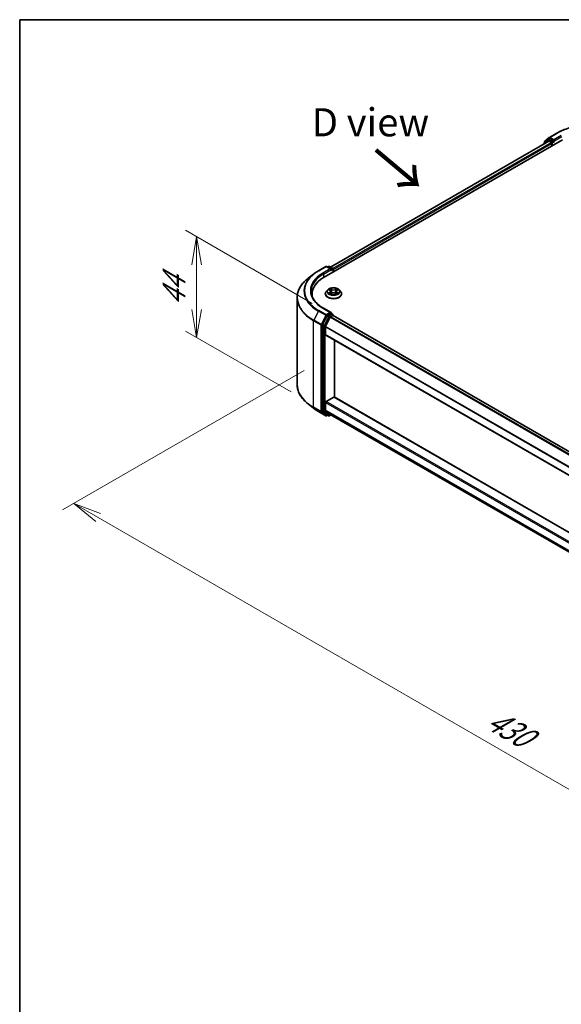
# Model space of a CAD drawing. Units: millimetres. Extents: x 0 to 9053, y 0 to 1686.
# Drawn here: x 0 to 120, y 483 to 702 of the extents above; entities that cross this region are included whole.
import ezdxf

# ---------------------------------------------------------------- set-up
doc = ezdxf.new("R2010")
doc.units = ezdxf.units.MM
for name, color, linetype, lineweight in [('Border (ISO)', 7, 'Continuous', 35), ('Dimension (ISO)', 7, 'Continuous', 18), ('Dimension (ISO) @ 1', 7, 'Continuous', 18), ('Symbol (ISO)', 7, 'Continuous', 18), ('Visible (ISO)', 7, 'Continuous', 35), ('Visible Narrow (ISO)', 7, 'Continuous', 25)]:
    doc.layers.add(name, color=color, linetype=linetype, lineweight=lineweight)
doc.styles.add('Note Text (TK)', font='MS PGothic.ttf')
doc.dimstyles.new('Default - Method 1b (TK)', dxfattribs={"dimscale": 2.5, "dimtxt": 2.5, "dimasz": 2.5, "dimexe": 1, "dimexo": 1.5, "dimgap": 1, "dimtad": 1, "dimtoh": 1, "dimrnd": 1e-08, "dimdsep": 46, "dimtxsty": 'Note Text (TK)', "dimblk": 'OPEN', "dimcen": 0.09, "dimdle": 5, "dimclrd": 100, "dimclre": 100, "dimclrt": 7, "dimadec": 1, "dimazin": 1, "dimtfac": 1, "dimtmove": 0, "dimatfit": 3, "dimldrblk": 'OPEN', "dimfxl": 0, "dimtolj": 1, "dimlwd": -1, "dimlwe": -1, "dimarcsym": 0})

# ---------------------------------------------------------------- blocks, each defined once
blk = doc.blocks.new('図面枠 tk図枠')
at = {"layer": 'Border (ISO)'}
for q in [(405.5, 289), (14.5, 8)]:
    blk.add_line((14.5, 289), q, dxfattribs=at)
blk = doc.blocks.new('_Open')
at = {"color": 0, "linetype": 'ByBlock', "lineweight": -2}
for p, q in [((-1, 0.167), (0, 0)), ((-1, -0.167), (0, 0)), ((0, 0), (-1, 0))]:
    blk.add_line(p, q, dxfattribs=at)
blk = doc.blocks.new('*D41')
at = {"layer": 'Defpoints', "color": 0, "transparency": 16777216}
for p in [(39.37, 654.2), (68.84, 637.18), (64.11, 617.46)]:
    blk.add_point(p, dxfattribs=at)
at = {"layer": 'Dimension (ISO)', "color": 100, "transparency": 16777216}
for p, q in [((65.09, 639.35), (36.87, 655.64)), ((39.37, 637.99), (39.37, 647.95)), ((60.36, 619.62), (36.87, 633.19))]:
    blk.add_line(p, q, dxfattribs=at)
at = {"layer": 'Dimension (ISO)', "color": 100, "transparency": 16777216, "xscale": 6.25, "yscale": 6.25, "zscale": 6.25}
for p, rotation in [((39.37, 654.2), 90), ((39.37, 631.74), 270)]:
    blk.add_blockref('_Open', p, dxfattribs=dict(at, rotation=rotation))
at = {"layer": 'Dimension (ISO)', "color": 7, "transparency": 16777216, "insert": (34.32, 638.7), "char_height": 6.25, "attachment_point": 4, "rotation": 90, "style": 'Note Text (TK)'}
blk.add_mtext('\\A1;{\\Q30.000;\\W0.816;\\H0.816x;44}', dxfattribs=at)
blk = doc.blocks.new('*D42')
at = {"layer": 'Defpoints', "color": 0, "transparency": 16777216}
for p in [(67.02, 626.54), (257.05, 516.82), (202.06, 485.07)]:
    blk.add_point(p, dxfattribs=at)
at = {"layer": 'Dimension (ISO)', "color": 100, "transparency": 16777216}
for p, q in [((63.27, 624.37), (9.53, 593.35)), ((17.44, 591.67), (196.65, 488.2)), ((253.3, 514.66), (199.56, 483.63))]:
    blk.add_line(p, q, dxfattribs=at)
at = {"layer": 'Dimension (ISO)', "color": 100, "transparency": 16777216, "xscale": 6.25, "yscale": 6.25, "zscale": 6.25}
for p, rotation in [((12.03, 594.79), 149.9999999999986), ((202.06, 485.07), 329.9999999999986)]:
    blk.add_blockref('_Open', p, dxfattribs=dict(at, rotation=rotation))
at = {"layer": 'Dimension (ISO)', "color": 7, "transparency": 16777216, "insert": (104.55, 547.2), "char_height": 6.25, "attachment_point": 4, "rotation": 330, "style": 'Note Text (TK)'}
blk.add_mtext('\\A1;{\\Q30.000;\\W0.816;\\H0.816x;430}', dxfattribs=at)

msp = doc.modelspace()

# ---------------------------------------------------------------- linework, layer by layer
at = {"layer": 'Visible (ISO)'}
for p, q in [((67.7261, 645.1663), (120.7591, 675.785)), ((69.1582, 647.4138), (117.7222, 675.4522)), ((117.5659, 675.7671), (116.5754, 674.9665)), ((116.7267, 675.0888), (116.7267, 675.2958)), ((116.7963, 675.4416), (117.8307, 676.2777)), ((117.59, 675.7837), (117.8994, 675.9623)), ((117.816, 675.4429), (118.2842, 675.1726)), ((117.8548, 676.2942), (119.49, 677.2383)), ((118.7262, 675.5298), (117.9932, 675.953)), ((118.8588, 675.4533), (118.8588, 675.7594)), ((118.8918, 675.3708), (118.8976, 675.3674)), ((116.5057, 674.8207), (116.5057, 674.7499)), ((118.4168, 674.9429), (118.4168, 674.4326)), ((66.457, 646.6197), (68.0922, 647.5637)), ((69.2836, 646.9841), (68.2797, 647.5637)), ((68.7113, 647.5635), (68.4957, 647.439)), ((68.8988, 647.5635), (69.6318, 647.1403)), ((69.7256, 646.9779), (69.7256, 646.3207)), ((69.8032, 646.3656), (69.8032, 646.8759)), ((65.3403, 645.8661), (64.1584, 644.9305)), ((68.5215, 642.3645), (68.2114, 642.0186)), ((68.8258, 642.4021), (69.0913, 642.2433)), ((70.5152, 642.2433), (70.7807, 642.4021)), ((71.085, 642.3645), (71.395, 642.0186)), ((61.7226, 621.3137), (61.7226, 640.5947)), ((65.0351, 641.4156), (65.0351, 640.9721)), ((67.9907, 641.4666), (67.9907, 641.4874)), ((69.1407, 641.4553), (69.4171, 641.6094)), ((69.2551, 642.0248), (69.3063, 641.5476)), ((70.1893, 641.6094), (70.4658, 641.4553)), ((70.3513, 642.0248), (70.3001, 641.5476)), ((71.6157, 641.4666), (71.6157, 641.4874)), ((69.2836, 637.2882), (67.5547, 638.2864)), ((68.3938, 636.5663), (67.4033, 634.6219)), ((69.1006, 636.2599), (68.0662, 634.2295)), ((69.2287, 637.1034), (68.4957, 636.6802)), ((69.2024, 636.3738), (69.6706, 636.6442)), ((69.3166, 637.1161), (69.6318, 636.9341)), ((69.7256, 636.6621), (69.7256, 636.7717)), ((69.7644, 636.6534), (237.5643, 539.7741)), ((67.3725, 634.5061), (67.3725, 615.41)), ((68.0355, 632.3831), (68.0355, 634.1137)), ((68.0743, 632.2972), (235.83, 535.4434)), ((70.0242, 618.4895), (70.0242, 631.1715)), ((68.168, 617.5075), (69.8916, 618.5026)), ((235.83, 522.7615), (69.9854, 618.5119)), ((65.3403, 616.0423), (64.1584, 616.9779)), ((68.0355, 615.5472), (68.0355, 617.2779)), ((66.457, 615.2887), (68.0922, 614.3446)), ((67.4033, 615.3297), (68.3938, 614.529)), ((68.0662, 615.467), (69.1006, 614.6309)), ((68.4957, 614.4693), (68.2797, 614.3446)), ((68.7113, 614.3449), (68.4019, 614.5235)), ((68.8988, 614.3449), (69.2466, 614.5457)), ((69.1087, 614.6253), (235.83, 518.3687))]:
    msp.add_line(p, q, dxfattribs=at)
for centre, start, end in [((116.9142, 675.2958), 128.948276, 180), ((117.6838, 675.6213), 120, 128.948276), ((117.9486, 676.1318), 120, 128.948276), ((116.6932, 674.8207), 128.948276, 180), ((68.1859, 647.4014), 60, 120), ((68.805, 647.4012), 60, 120), ((69.5381, 646.9779), 0, 60), ((69.5381, 636.7717), 0, 60), ((68.1859, 614.507), 240, 300), ((68.805, 614.5072), 240, 300)]:
    msp.add_arc(centre, 0.1875, start, end, dxfattribs=at)
for centre, major_axis, start_param, end_param in [((117.816, 675.2898), (-0.0938, 0.1624), 5.49778714, 6.28318531), ((117.9932, 675.7999), (-0.0938, 0.1624), 5.49778714, 6.28318531), ((118.2842, 675.0195), (-0.0938, 0.1624), 3.92699082, 5.49778714), ((118.9913, 675.5298), (-0.0937, -0.1624), 5.49778714, 7.06858347), ((69.0961, 646.8759), (0.2652, 0), 0, 1.57079633), ((69.2287, 646.7993), (-0.0937, -0.1624), 0.78539816, 2.35619449), ((69.6706, 646.9524), (0.0938, -0.1624), 0.78539816, 2.27482892), ((74.2226, 641.4156), (-9.1875, 0), 5.49778714, 6.39521013), ((74.2226, 640.3949), (-9.375, 0), 6.08255579, 6.13021947), ((68.4957, 636.5271), (0.0937, 0.1624), 0.78539816, 1.66145621), ((69.0961, 637.18), (0.2652, 0), 0, 1.57079633), ((69.2024, 636.2207), (-0.0937, -0.1624), 3.92699082, 4.80304887), ((69.2287, 637.2565), (0.0938, -0.1624), 0.15954809, 0.78539816), ((69.6706, 636.4911), (0.0937, 0.1624), 0, 0.78539816), ((67.5051, 634.5827), (0.0937, 0.1624), 1.66145621, 2.35619449), ((68.168, 634.1903), (-0.0937, -0.1624), 4.80304887, 5.49778714), ((68.168, 632.4596), (-0.0937, -0.1624), 5.49778714, 6.28318531), ((69.8916, 618.3495), (0.0937, 0.1624), 0, 0.78539816), ((68.168, 617.3544), (-0.0937, -0.1624), 3.92699082, 5.49778714), ((67.5051, 615.4865), (-0.0937, -0.1624), 5.49778714, 6.19252542), ((68.168, 615.6238), (-0.0937, -0.1624), 5.49778714, 6.19252542), ((68.4957, 614.6859), (-0.0937, -0.1624), 6.19252542, 6.28318531), ((69.2024, 614.7877), (-0.0937, -0.1624), 6.19252542, 6.28318531)]:
    msp.add_ellipse(centre, major_axis=major_axis, ratio=0.57735027, start_param=start_param, end_param=end_param, dxfattribs=at)
for points, knots in [([(119.49, 677.2383), (120.3081, 677.7106), (121.2521, 678.1062), (123.302, 678.7093), (124.4076, 678.9166), (126.675, 679.1239), (127.8363, 679.1239), (130.1036, 678.9166), (131.2093, 678.7093), (133.2592, 678.1062), (134.2032, 677.7106), (135.0213, 677.2383)], [3.14159265, 3.14159265, 3.14159265, 3.14159265, 3.45575192, 3.45575192, 3.76991118, 3.76991118, 4.08407045, 4.08407045, 4.39822972, 4.39822972, 4.71238898, 4.71238898, 4.71238898, 4.71238898]), ([(118.7262, 675.5298), (118.7429, 675.5201), (118.7607, 675.5058), (118.7944, 675.4718), (118.8106, 675.4522), (118.8336, 675.4248), (118.8422, 675.4147), (118.8592, 675.3965), (118.8676, 675.3884), (118.8809, 675.3777), (118.8863, 675.374), (118.8918, 675.3708)], [0.1851472285, 0.1851472285, 0.1851472285, 0.1851472285, 0.1965284229, 0.1965284229, 0.2079096173, 0.2079096173, 0.2138595936, 0.2138595936, 0.2198095698, 0.2198095698, 0.2238749427, 0.2238749427, 0.2238749427, 0.2238749427]), ([(65.3403, 645.8661), (65.408, 645.9197), (65.4772, 645.9727), (65.6182, 646.0773), (65.69, 646.129), (65.8364, 646.2309), (65.9109, 646.2812), (66.0626, 646.3804), (66.1397, 646.4292), (66.2965, 646.5256), (66.3761, 646.573), (66.457, 646.6197)], [4.557128063, 4.557128063, 4.557128063, 4.557128063, 4.588180247, 4.588180247, 4.61923243, 4.61923243, 4.650284613, 4.650284613, 4.681336797, 4.681336797, 4.71238898, 4.71238898, 4.71238898, 4.71238898]), ([(64.1584, 644.9305), (63.8473, 644.6842), (63.5625, 644.4261), (63.0499, 643.8897), (62.8223, 643.6114), (62.4282, 643.0386), (62.2619, 642.7442), (61.994, 642.1436), (61.8925, 641.8375), (61.7568, 641.2192), (61.7226, 640.9069), (61.7226, 640.5947)], [1.726057244, 1.726057244, 1.726057244, 1.726057244, 1.852084693, 1.852084693, 1.978112143, 1.978112143, 2.104139592, 2.104139592, 2.230167041, 2.230167041, 2.35619449, 2.35619449, 2.35619449, 2.35619449]), ([(71.085, 642.3645), (71.0083, 642.45), (70.9109, 642.5251), (70.6811, 642.6543), (70.5472, 642.7075), (70.2599, 642.7851), (70.1065, 642.8097), (69.7957, 642.8285), (69.6382, 642.823), (69.3336, 642.7825), (69.1865, 642.7474), (68.9161, 642.6499), (68.7929, 642.5873), (68.6256, 642.4675), (68.5695, 642.418), (68.5215, 642.3645)], [1.26296478, 1.26296478, 1.26296478, 1.26296478, 1.5839777, 1.5839777, 1.9184063, 1.9184063, 2.25148375, 2.25148375, 2.58279719, 2.58279719, 2.9145331, 2.9145331, 3.24851107, 3.24851107, 3.4494242, 3.4494242, 3.4494242, 3.4494242]), ([(69.2551, 642.0248), (69.2533, 642.0418), (69.2494, 642.0587), (69.2377, 642.0915), (69.2299, 642.1075), (69.2107, 642.1384), (69.1994, 642.1532), (69.1735, 642.1815), (69.159, 642.1949), (69.1272, 642.2203), (69.1098, 642.2322), (69.0913, 642.2433)], [0.847301519, 0.847301519, 0.847301519, 0.847301519, 0.988509822, 0.988509822, 1.129718125, 1.129718125, 1.270926428, 1.270926428, 1.412134731, 1.412134731, 1.553343034, 1.553343034, 1.553343034, 1.553343034]), ([(70.5152, 642.2433), (70.4966, 642.2322), (70.4793, 642.2203), (70.4474, 642.1949), (70.4329, 642.1815), (70.4071, 642.1532), (70.3957, 642.1384), (70.3766, 642.1075), (70.3688, 642.0915), (70.3571, 642.0587), (70.3531, 642.0418), (70.3513, 642.0248)], [3.159045946, 3.159045946, 3.159045946, 3.159045946, 3.300254249, 3.300254249, 3.441462552, 3.441462552, 3.582670855, 3.582670855, 3.723879158, 3.723879158, 3.865087461, 3.865087461, 3.865087461, 3.865087461]), ([(67.5547, 638.2864), (67.208, 638.4866), (66.8895, 638.702), (66.3166, 639.1572), (66.0623, 639.397), (65.6236, 639.8941), (65.4393, 640.1514), (65.1438, 640.6763), (65.0327, 640.944), (64.8847, 641.4838), (64.8476, 641.7559), (64.8476, 642.0279)], [3.141592654, 3.141592654, 3.141592654, 3.141592654, 3.298672286, 3.298672286, 3.455751919, 3.455751919, 3.612831552, 3.612831552, 3.769911184, 3.769911184, 3.926990817, 3.926990817, 3.926990817, 3.926990817]), ([(68.2114, 642.0186), (68.1835, 641.9874), (68.1579, 641.9552), (68.1117, 641.8888), (68.0911, 641.8546), (68.0553, 641.7845), (68.0401, 641.7486), (68.0156, 641.6755), (68.0063, 641.6383), (67.9939, 641.5632), (67.9907, 641.5253), (67.9907, 641.4874)], [3.449424205, 3.449424205, 3.449424205, 3.449424205, 3.544937527, 3.544937527, 3.64045085, 3.64045085, 3.735964172, 3.735964172, 3.831477495, 3.831477495, 3.926990817, 3.926990817, 3.926990817, 3.926990817]), ([(67.9907, 641.4666), (67.9907, 641.3548), (68.0202, 641.2434), (68.1345, 641.0298), (68.2213, 640.9282), (68.4455, 640.7438), (68.5847, 640.6619), (68.8997, 640.5282), (69.0755, 640.4765), (69.4452, 640.4085), (69.639, 640.392), (70.0254, 640.3957), (70.218, 640.4157), (70.5832, 640.4905), (70.7557, 640.5452), (71.0638, 640.6848), (71.1993, 640.7698), (71.4178, 640.9625), (71.5013, 641.0704), (71.5944, 641.2761), (71.6157, 641.3713), (71.6157, 641.4666)], [3.92699082, 3.92699082, 3.92699082, 3.92699082, 4.2267014, 4.2267014, 4.53911238, 4.53911238, 4.86360542, 4.86360542, 5.18933336, 5.18933336, 5.51408383, 5.51408383, 5.83843868, 5.83843868, 6.16327278, 6.16327278, 6.48907018, 6.48907018, 6.81298523, 6.81298523, 7.06858347, 7.06858347, 7.06858347, 7.06858347]), ([(68.9459, 641.5887), (68.9572, 641.5793), (68.9694, 641.5699), (68.9957, 641.5511), (69.0097, 641.5417), (69.0395, 641.5231), (69.0553, 641.514), (69.0885, 641.4961), (69.1059, 641.4873), (69.1346, 641.4738), (69.1455, 641.4689), (69.1566, 641.4641)], [4.534901476, 4.534901476, 4.534901476, 4.534901476, 4.605051412, 4.605051412, 4.675201349, 4.675201349, 4.745351285, 4.745351285, 4.815501221, 4.815501221, 4.856375894, 4.856375894, 4.856375894, 4.856375894]), ([(70.1893, 641.6094), (70.1476, 641.6327), (70.1002, 641.6519), (69.9982, 641.6811), (69.9436, 641.6911), (69.8318, 641.7011), (69.7747, 641.7011), (69.6629, 641.6911), (69.6082, 641.6811), (69.5062, 641.6519), (69.4588, 641.6327), (69.4171, 641.6094)], [1.58824962, 1.58824962, 1.58824962, 1.58824962, 1.89542757, 1.89542757, 2.20260552, 2.20260552, 2.50978346, 2.50978346, 2.81696141, 2.81696141, 3.12413936, 3.12413936, 3.12413936, 3.12413936]), ([(70.4499, 641.4641), (70.461, 641.4689), (70.4718, 641.4738), (70.5006, 641.4873), (70.518, 641.4961), (70.5511, 641.514), (70.5669, 641.5231), (70.5967, 641.5417), (70.6108, 641.5511), (70.637, 641.5699), (70.6492, 641.5793), (70.6605, 641.5887)], [6.139198394, 6.139198394, 6.139198394, 6.139198394, 6.180073066, 6.180073066, 6.250223003, 6.250223003, 6.320372939, 6.320372939, 6.390522875, 6.390522875, 6.460672811, 6.460672811, 6.460672811, 6.460672811]), ([(71.6157, 641.4874), (71.6157, 641.5253), (71.6126, 641.5632), (71.6001, 641.6383), (71.5908, 641.6755), (71.5663, 641.7486), (71.5511, 641.7845), (71.5154, 641.8546), (71.4948, 641.8888), (71.4485, 641.9552), (71.4229, 641.9874), (71.395, 642.0186)], [0.785398163, 0.785398163, 0.785398163, 0.785398163, 0.880911486, 0.880911486, 0.976424808, 0.976424808, 1.071938131, 1.071938131, 1.167451453, 1.167451453, 1.262964775, 1.262964775, 1.262964775, 1.262964775]), ([(69.2287, 637.1034), (69.2455, 637.1131), (69.2635, 637.1194), (69.2951, 637.1232), (69.3086, 637.1207), (69.3166, 637.1161)], [0.1851472285, 0.1851472285, 0.1851472285, 0.1851472285, 0.1965284229, 0.1965284229, 0.2079096173, 0.2079096173, 0.2079096173, 0.2079096173]), ([(64.1584, 616.9779), (63.8473, 617.2242), (63.5625, 617.4823), (63.0499, 618.0187), (62.8223, 618.297), (62.4282, 618.8698), (62.2619, 619.1642), (61.994, 619.7648), (61.8925, 620.0708), (61.7568, 620.6892), (61.7226, 621.0015), (61.7226, 621.3137)], [3.296853571, 3.296853571, 3.296853571, 3.296853571, 3.42288102, 3.42288102, 3.548908469, 3.548908469, 3.674935919, 3.674935919, 3.800963368, 3.800963368, 3.926990817, 3.926990817, 3.926990817, 3.926990817]), ([(65.3403, 616.0423), (65.408, 615.9887), (65.4772, 615.9357), (65.6182, 615.8311), (65.69, 615.7794), (65.8364, 615.6775), (65.9109, 615.6272), (66.0626, 615.528), (66.1397, 615.4792), (66.2965, 615.3828), (66.3761, 615.3354), (66.457, 615.2887)], [2.986331736, 2.986331736, 2.986331736, 2.986331736, 3.01738392, 3.01738392, 3.048436103, 3.048436103, 3.079488287, 3.079488287, 3.11054047, 3.11054047, 3.141592654, 3.141592654, 3.141592654, 3.141592654])]:
    msp.add_open_spline(points, degree=3, knots=knots, dxfattribs=at)
at = {"layer": 'Visible Narrow (ISO)'}
for p, q in [((69.2131, 647.382), (117.816, 675.4429)), ((118.2842, 675.1726), (69.6738, 647.1073)), ((116.7228, 674.8752), (117.5512, 675.5448)), ((116.7816, 675.2192), (117.816, 676.0553)), ((116.7816, 675.1332), (116.7816, 675.2192)), ((117.5512, 675.5448), (117.7169, 675.4491)), ((117.6838, 675.7744), (117.9932, 675.953)), ((118.4168, 675.3512), (117.6838, 675.7744)), ((117.816, 676.0553), (117.9932, 675.953)), ((117.9486, 676.2849), (119.5838, 677.229)), ((118.8588, 675.7594), (117.9486, 676.2849)), ((118.7262, 675.5298), (118.4168, 675.3512)), ((118.5494, 675.1216), (118.9913, 675.3767)), ((118.5494, 674.5092), (118.5494, 675.1216)), ((120.4939, 676.7035), (118.8588, 675.7594)), ((118.8588, 675.4533), (120.6265, 676.4739)), ((69.8032, 646.8759), (118.4168, 674.9429)), ((66.5508, 646.6104), (68.1859, 647.5545)), ((69.0961, 647.029), (67.4609, 646.0849)), ((67.5935, 645.8553), (69.3613, 646.8759)), ((68.1859, 647.5545), (69.0961, 647.029)), ((68.5506, 647.4073), (68.805, 647.5542)), ((68.805, 647.5542), (69.5381, 647.131)), ((69.2287, 646.6462), (69.6706, 646.9014)), ((69.5381, 647.131), (69.2836, 646.9841)), ((69.6706, 646.9014), (69.6706, 646.289)), ((67.5935, 645.8553), (67.5935, 645.0882)), ((68.7367, 642.4444), (69.0752, 642.242)), ((69.4324, 642.4482), (69.0818, 642.6437)), ((69.1904, 642.5349), (69.4107, 642.412)), ((69.4107, 642.412), (69.3792, 641.9694)), ((70.5246, 642.6437), (70.1741, 642.4482)), ((70.1957, 642.412), (70.4161, 642.5349)), ((70.1957, 642.412), (70.2272, 641.9694)), ((70.5312, 642.242), (70.8697, 642.4444)), ((69.0752, 641.8138), (68.7367, 641.6114)), ((68.8848, 641.6508), (69.0976, 641.778)), ((69.0818, 641.4122), (69.4324, 641.6076)), ((69.0976, 641.778), (69.1196, 641.4809)), ((70.1741, 641.6076), (70.5246, 641.4122)), ((70.5088, 641.778), (70.4869, 641.4809)), ((70.5088, 641.778), (70.7216, 641.6508)), ((70.8697, 641.6114), (70.5312, 641.8138)), ((67.4609, 638.2771), (69.0961, 637.3331)), ((66.4489, 637.6378), (65.4145, 635.6073)), ((66.4489, 637.6378), (68.0841, 636.6937)), ((68.1859, 636.8076), (66.5508, 637.7517)), ((68.0841, 636.6937), (67.0497, 634.6632)), ((67.2842, 634.5475), (68.3185, 636.5779)), ((68.7032, 636.3877), (67.7126, 634.4433)), ((67.9471, 634.3275), (68.9376, 636.272)), ((69.0961, 637.3331), (68.1859, 636.8076)), ((68.3185, 636.5779), (68.4957, 636.6802)), ((68.3938, 636.5663), (68.7032, 636.3877)), ((68.805, 636.5016), (68.4957, 636.6802)), ((69.5381, 636.9248), (68.805, 636.5016)), ((68.9376, 636.272), (69.6706, 636.6952)), ((69.1006, 636.2599), (236.8933, 539.3847)), ((237.0412, 539.4721), (69.2024, 636.3738)), ((69.2287, 637.1034), (69.5381, 636.9248)), ((69.6706, 636.6952), (69.6706, 636.6442)), ((69.6706, 636.6442), (237.5094, 539.7424)), ((65.3838, 635.4916), (67.019, 634.5475)), ((65.3838, 616.2106), (65.3838, 635.4916)), ((67.0497, 634.6632), (65.4145, 635.6073)), ((67.019, 634.5475), (67.019, 615.2665)), ((67.2842, 615.2665), (67.2842, 634.5475)), ((67.3725, 634.5061), (67.6819, 634.3275)), ((67.7126, 634.4433), (67.4033, 634.6219)), ((67.6819, 634.3275), (67.6819, 615.2314)), ((67.9471, 615.2314), (67.9471, 634.3275)), ((68.0355, 634.1137), (235.83, 537.2375)), ((235.8439, 537.3629), (68.0662, 634.2295)), ((235.83, 535.5068), (68.0355, 632.3831)), ((69.8916, 618.5026), (235.83, 522.698)), ((67.019, 615.2665), (65.3838, 616.2106)), ((65.4145, 616.1304), (67.0497, 615.1863)), ((66.4489, 615.2943), (65.4145, 616.1304)), ((68.0355, 617.2779), (235.83, 520.4016)), ((235.83, 520.7078), (68.168, 617.5075)), ((68.0841, 614.3502), (66.4489, 615.2943)), ((67.0497, 615.1863), (68.0841, 614.3502)), ((68.3185, 614.4305), (67.2842, 615.2665)), ((67.6819, 615.2314), (67.3725, 615.41)), ((67.4033, 615.3297), (67.7126, 615.1511)), ((67.7126, 615.1511), (68.7032, 614.3504)), ((68.9376, 614.4307), (67.9471, 615.2314)), ((235.83, 518.671), (68.0355, 615.5472)), ((68.0662, 615.467), (235.83, 518.6085)), ((68.4408, 614.5011), (68.3185, 614.4305)), ((68.7032, 614.3504), (68.3938, 614.529)), ((69.1917, 614.5774), (68.9376, 614.4307)), ((235.83, 518.3696), (69.1006, 614.6309))]:
    msp.add_line(p, q, dxfattribs=at)
for centre, major_axis, ratio, start_param, end_param in [((127.2556, 672.7996), (10.8497, 0), 0.57735027, 0.78539816, 2.35619449), ((116.9142, 675.2958), (-0.1875, 0), 0.57735027, 0, 0.78539816), ((116.9142, 675.2958), (-0.1179, 0.1458), 0.8131434, 0, 1.4434523), ((117.6838, 675.6213), (-0.1179, 0.1458), 0.8131434, 0, 1.4434523), ((117.6838, 675.6213), (-0.0937, -0.1624), 0.57735027, 3.92699082, 5.49778714), ((117.6838, 675.6213), (-0.0938, 0.1624), 0.57735027, 5.49778714, 6.28318531), ((117.9486, 676.1318), (-0.1179, 0.1458), 0.8131434, 0, 1.4434523), ((117.9486, 676.1318), (-0.0937, -0.1624), 0.57735027, 3.92699082, 5.49778714), ((117.9486, 676.1318), (-0.0938, 0.1624), 0.57735027, 5.49778714, 6.28318531), ((118.4168, 675.1981), (-0.0937, -0.1624), 0.57735027, 3.92699082, 5.20400801), ((118.4168, 675.1981), (0.1875, 0), 0.57735027, 4.4332722, 5.49778714), ((118.4168, 675.1981), (-0.0938, 0.1624), 0.57735027, 3.92699082, 5.49778714), ((119.5838, 677.0759), (-0.0938, 0.1624), 0.57735027, 5.49778714, 6.28318531), ((116.6932, 674.8207), (-0.1875, 0), 0.57735027, 0, 0.53825138), ((116.6932, 674.8207), (-0.1179, 0.1458), 0.8131434, 0, 1.26886792), ((66.5508, 646.4573), (-0.0938, 0.1624), 0.57735027, 5.49778714, 6.28318531), ((68.1859, 647.4014), (-0.0938, 0.1624), 0.57735027, 5.49778714, 6.28318531), ((68.1859, 647.4014), (0.0937, 0.1624), 0.57735027, 0, 0.78539816), ((68.805, 647.4012), (-0.0938, 0.1624), 0.57735027, 5.49778714, 6.28318531), ((68.805, 647.4012), (0.0937, 0.1624), 0.57735027, 0, 0.78539816), ((69.5381, 646.9779), (0.0937, 0.1624), 0.57735027, 0, 0.78539816), ((69.5381, 646.9779), (0.0938, -0.1624), 0.57735027, 0.78539816, 2.35619449), ((69.5381, 646.9779), (0.1875, 0), 0.57735027, 5.49778714, 6.28318531), ((74.2226, 640.6927), (-12.4565, 0), 0.57735027, 5.65304806, 7.06858347), ((74.2226, 642.1259), (-10.9937, 0), 0.57735027, 5.65304806, 7.06858347), ((74.2226, 642.181), (-10.8497, 0), 0.57735027, 5.49778714, 7.06858347), ((74.2226, 642.181), (-9.5625, 0), 0.57735027, 5.49778714, 7.06858347), ((74.2226, 642.0279), (-9.375, 0), 0.57735027, 5.49778714, 6.28318531), ((67.4609, 645.9318), (-0.0938, 0.1624), 0.57735027, 3.92699082, 5.49778714), ((69.8032, 641.9815), (-1.4432, 0), 0.57735027, 5.8056187, 9.90234457), ((69.8032, 642.0279), (-1.2875, 0), 0.57735027, 5.30710262, 5.68847167), ((69.8032, 641.8862), (1.0076, 0), 0.57735027, 2.17629431, 2.42062218), ((69.0752, 642.2165), (0.016, 0.0268), 0.58733849, 0, 0.79427846), ((68.6912, 642.0279), (0.5339, 0), 0.57735027, 5.51524044, 7.05113018), ((69.1688, 642.5242), (-0.0255, -0.018), 0.18497367, 1.04331702, 2.43849919), ((69.2456, 642.3626), (-0.0301, -0.0083), 0.22291783, 3.85158054, 5.20700366), ((69.4324, 642.4227), (-0.0152, -0.0273), 0.56718618, 3.91841516, 5.40194502), ((69.8032, 642.6467), (0.565, 0), 0.57735027, 3.94444411, 5.48033385), ((69.8032, 642.67), (-0.5339, 0), 0.57735027, 0.80285146, 2.3387412), ((70.1741, 642.4227), (0.0152, -0.0273), 0.56718618, 0.88124028, 2.36477015), ((70.9152, 642.0279), (-0.5339, 0), 0.57735027, 5.51524044, 7.05113018), ((70.3608, 642.3626), (-0.0301, 0.0083), 0.22291783, 4.2177743, 5.57319742), ((69.8032, 641.8862), (1.0076, 0), 0.57735027, 0.72097047, 0.96529834), ((70.4377, 642.5242), (-0.0255, 0.018), 0.18497367, 0.70309346, 2.09827563), ((70.5312, 642.2165), (-0.016, 0.0268), 0.58733849, 5.48890685, 6.28318531), ((69.8032, 642.0279), (-1.2875, 0), 0.57735027, 3.7363063, 4.11767534), ((74.2226, 640.5947), (-12.5, 0), 0.57735027, 0, 0.78539816), ((69.8032, 641.543), (-1.7923, 0), 0.57735027, 5.8056187, 9.90234457), ((69.8032, 641.4874), (-1.8125, 0), 0.57735027, 0, 3.14159265), ((69.8032, 641.4666), (1.8125, 0), 0.57735027, 3.14159265, 6.28318531), ((69.8032, 642.0279), (1.2875, 0), 0.57735027, 3.7363063, 4.11767534), ((68.9072, 641.6406), (-0.006, -0.0307), 0.77975364, 4.52690487, 5.92208704), ((68.9978, 641.5756), (-0.0266, -0.0165), 0.72973605, 5.16344533, 5.77548257), ((69.0752, 641.7883), (0.016, -0.0268), 0.58733849, 0.86378433, 2.3473142), ((68.6912, 642.0046), (0.565, 0), 0.57735027, 5.51524044, 6.34508866), ((69.3576, 641.9587), (-0.0301, -0.0083), 0.22288452, 3.85157383, 5.20261978), ((69.4324, 641.5821), (-0.0152, 0.0273), 0.56718618, 5.5063628, 6.28318531), ((69.8032, 641.3859), (0.5339, 0), 0.57735027, 0.80285146, 2.3387412), ((70.1741, 641.5821), (0.0152, 0.0273), 0.56718618, 0, 0.7768225), ((70.2489, 641.9587), (-0.0301, 0.0083), 0.22288452, 4.22215818, 5.57320413), ((70.9152, 642.0046), (-0.565, 0), 0.57735027, 6.22128195, 7.05113018), ((70.5312, 641.7883), (-0.016, -0.0268), 0.58733849, 3.93587111, 5.41940097), ((69.8032, 642.0279), (1.2875, 0), 0.57735027, 5.30710262, 5.68847167), ((70.6087, 641.5756), (-0.0266, 0.0165), 0.72973605, 3.64929539, 4.26133263), ((70.6992, 641.6406), (0.006, -0.0307), 0.77975364, 0.36109827, 1.75628044), ((67.4609, 638.1241), (0.0937, 0.1624), 0.57735027, 0, 0.78539816), ((66.5508, 637.5986), (-0.0937, -0.1624), 0.57735027, 3.92699082, 4.80304887), ((68.1859, 636.6545), (-0.0937, -0.1624), 0.57735027, 3.92699082, 4.80304887), ((68.1859, 636.6545), (-0.1671, 0.0851), 0.07392213, 0.95337534, 2.52417167), ((68.1859, 636.6545), (0.0938, -0.1624), 0.57735027, 0.78539816, 2.35619449), ((68.805, 636.3485), (-0.0937, -0.1624), 0.57735027, 3.92699082, 4.80304887), ((68.805, 636.3485), (-0.1671, 0.0851), 0.07392213, 0.95337534, 2.52417167), ((68.805, 636.3485), (0.0938, -0.1624), 0.57735027, 0.78539816, 2.35619449), ((69.5381, 636.7717), (0.0937, 0.1624), 0.57735027, 0, 0.78539816), ((69.5381, 636.7717), (0.0938, -0.1624), 0.57735027, 0.78539816, 2.35619449), ((69.5381, 636.7717), (0.1875, 0), 0.57735027, 5.49778714, 6.28318531), ((65.5164, 635.5681), (0.0937, 0.1624), 0.57735027, 1.66145621, 2.35619449), ((67.1516, 634.624), (-0.0937, -0.1624), 0.57735027, 4.80304887, 5.49778714), ((67.1516, 634.624), (-0.1875, 0), 0.57735027, 0.78539816, 2.35619449), ((67.1516, 634.624), (0.1671, -0.0851), 0.07392213, 4.094968, 5.66576432), ((67.8145, 634.4041), (-0.0937, -0.1624), 0.57735027, 4.80304887, 5.49778714), ((67.8145, 634.4041), (-0.1875, 0), 0.57735027, 0.78539816, 2.35619449), ((67.8145, 634.4041), (0.1671, -0.0851), 0.07392213, 4.094968, 5.66576432), ((74.2226, 621.3137), (-12.5, 0), 0.57735027, 0, 0.78539816), ((74.2226, 621.2157), (12.4565, 0), 0.57735027, 3.7717299, 3.92699082), ((74.2226, 619.7825), (-10.9937, 0), 0.57735027, 0.63013725, 0.78539816), ((65.5164, 616.2872), (-0.0937, -0.1624), 0.57735027, 5.49778714, 6.19252542), ((66.5508, 615.4511), (-0.0937, -0.1624), 0.57735027, 6.19252542, 6.28318531), ((67.1516, 615.3431), (0.1875, 0), 0.57735027, 3.92699082, 5.49778714), ((67.1516, 615.3431), (-0.0937, -0.1624), 0.57735027, 5.49778714, 6.19252542), ((67.1516, 615.3431), (-0.1179, -0.1458), 0.8131434, 0.12734403, 1.69814035), ((67.8145, 615.3079), (0.1875, 0), 0.57735027, 3.92699082, 5.49778714), ((67.8145, 615.3079), (-0.0937, -0.1624), 0.57735027, 5.49778714, 6.19252542), ((67.8145, 615.3079), (-0.1179, -0.1458), 0.8131434, 0.12734403, 1.69814035), ((68.1859, 614.507), (-0.1179, -0.1458), 0.8131434, 0.12734403, 1.69814035), ((68.1859, 614.507), (-0.0937, -0.1624), 0.57735027, 6.19252542, 6.28318531), ((68.1859, 614.507), (0.0938, -0.1624), 0.57735027, 0, 0.78539816), ((68.805, 614.5072), (-0.1179, -0.1458), 0.8131434, 0.12734403, 1.69814035), ((68.805, 614.5072), (-0.0937, -0.1624), 0.57735027, 6.19252542, 6.28318531), ((68.805, 614.5072), (0.0938, -0.1624), 0.57735027, 0, 0.78539816)]:
    msp.add_ellipse(centre, major_axis=major_axis, ratio=ratio, start_param=start_param, end_param=end_param, dxfattribs=at)
msp.add_ellipse((69.8032, 642.0279), major_axis=(1.3384, 0), ratio=0.57735027, dxfattribs=at)
for points, knots in [([(68.8863, 642.3659), (68.8813, 642.3716), (68.8759, 642.3769), (68.8567, 642.3938), (68.8418, 642.4038), (68.8123, 642.4198), (68.7978, 642.4261), (68.7678, 642.4368), (68.7522, 642.4411), (68.7367, 642.4444)], [0.0019082576, 0.0019082576, 0.0019082576, 0.0019082576, 0.0059340385, 0.0059340385, 0.0154285, 0.0154285, 0.0237449879, 0.0237449879, 0.0323943032, 0.0323943032, 0.0323943032, 0.0323943032]), ([(68.7367, 642.4444), (68.7508, 642.4391), (68.765, 642.4332), (68.7925, 642.4204), (68.8059, 642.4136), (68.8211, 642.4048), (68.8235, 642.4035), (68.8258, 642.4021)], [-0.0323943032, -0.0323943032, -0.0323943032, -0.0323943032, -0.0237449879, -0.0237449879, -0.0154285, -0.0154285, -0.013913302, -0.013913302, -0.013913302, -0.013913302]), ([(69.1904, 642.5349), (69.1802, 642.5448), (69.1702, 642.5551), (69.1451, 642.5813), (69.1304, 642.5968), (69.1043, 642.6229), (69.093, 642.6338), (69.0818, 642.6437)], [-0.0320559737, -0.0320559737, -0.0320559737, -0.0320559737, -0.0236501899, -0.0236501899, -0.0102009359, -0.0102009359, 0.0003383294, 0.0003383294, 0.0003383294, 0.0003383294]), ([(69.0818, 642.6437), (69.0888, 642.6328), (69.0958, 642.6203), (69.1125, 642.5892), (69.1224, 642.5699), (69.1415, 642.5368), (69.1496, 642.5237), (69.1588, 642.511)], [-0.0003383294, -0.0003383294, -0.0003383294, -0.0003383294, 0.0102009359, 0.0102009359, 0.0236501899, 0.0236501899, 0.0320559737, 0.0320559737, 0.0320559737, 0.0320559737]), ([(69.1588, 642.511), (69.1745, 642.4892), (69.1886, 642.4657), (69.2127, 642.4163), (69.2225, 642.3905), (69.2297, 642.3645)], [-0.0289828459, -0.0289828459, -0.0289828459, -0.0289828459, -0.0145850634, -0.0145850634, 0, 0, 0, 0]), ([(69.2673, 642.3733), (69.2594, 642.4018), (69.2487, 642.4303), (69.2226, 642.4848), (69.2074, 642.5108), (69.1904, 642.5349)], [0, 0, 0, 0, 0.0145850634, 0.0145850634, 0.0289828459, 0.0289828459, 0.0289828459, 0.0289828459]), ([(69.2297, 642.3645), (69.2484, 642.2972), (69.2671, 642.2299), (69.3044, 642.0953), (69.3231, 642.028), (69.3418, 641.9607)], [-0.0687798542, -0.0687798542, -0.0687798542, -0.0687798542, -0.0343899271, -0.0343899271, 0, 0, 0, 0]), ([(69.3792, 641.9694), (69.3605, 642.0367), (69.3419, 642.104), (69.3046, 642.2387), (69.2859, 642.306), (69.2673, 642.3733)], [0, 0, 0, 0, 0.0343899271, 0.0343899271, 0.0687798542, 0.0687798542, 0.0687798542, 0.0687798542]), ([(70.3392, 642.3733), (70.3205, 642.306), (70.3019, 642.2387), (70.2645, 642.104), (70.2459, 642.0367), (70.2272, 641.9694)], [0, 0, 0, 0, 0.0343899271, 0.0343899271, 0.0687798542, 0.0687798542, 0.0687798542, 0.0687798542]), ([(70.2647, 641.9607), (70.2834, 642.028), (70.302, 642.0953), (70.3394, 642.2299), (70.3581, 642.2972), (70.3767, 642.3645)], [-0.0687798542, -0.0687798542, -0.0687798542, -0.0687798542, -0.0343899271, -0.0343899271, 0, 0, 0, 0]), ([(70.4161, 642.5349), (70.3989, 642.5106), (70.3836, 642.4845), (70.3576, 642.4299), (70.347, 642.4016), (70.3392, 642.3733)], [0, 0, 0, 0, 0.014491423, 0.014491423, 0.0289828459, 0.0289828459, 0.0289828459, 0.0289828459]), ([(70.3767, 642.3645), (70.3839, 642.3903), (70.3937, 642.416), (70.4176, 642.4654), (70.4318, 642.4891), (70.4476, 642.511)], [-0.0289828459, -0.0289828459, -0.0289828459, -0.0289828459, -0.014491423, -0.014491423, 0, 0, 0, 0]), ([(70.5246, 642.6437), (70.5154, 642.6355), (70.5061, 642.6268), (70.4878, 642.6087), (70.4787, 642.5994), (70.459, 642.579), (70.4484, 642.5677), (70.4303, 642.5491), (70.4233, 642.5419), (70.4161, 642.5349)], [-0.0323943032, -0.0323943032, -0.0323943032, -0.0323943032, -0.0237449879, -0.0237449879, -0.0154285, -0.0154285, -0.0059340385, -0.0059340385, 0, 0, 0, 0]), ([(70.4476, 642.511), (70.4541, 642.52), (70.4601, 642.5292), (70.4744, 642.5528), (70.4821, 642.567), (70.4956, 642.5922), (70.5015, 642.6034), (70.5132, 642.6247), (70.5189, 642.6347), (70.5246, 642.6437)], [0, 0, 0, 0, 0.0059340385, 0.0059340385, 0.0154285, 0.0154285, 0.0237449879, 0.0237449879, 0.0323943032, 0.0323943032, 0.0323943032, 0.0323943032]), ([(70.8697, 642.4444), (70.8509, 642.4404), (70.8318, 642.4349), (70.7898, 642.4183), (70.7672, 642.4064), (70.7374, 642.3834), (70.7283, 642.375), (70.7202, 642.3659)], [-0.0003383294, -0.0003383294, -0.0003383294, -0.0003383294, 0.0102009359, 0.0102009359, 0.0236501899, 0.0236501899, 0.0301477161, 0.0301477161, 0.0301477161, 0.0301477161]), ([(70.7807, 642.4021), (70.7929, 642.4094), (70.8054, 642.4161), (70.8352, 642.4306), (70.8525, 642.438), (70.8697, 642.4444)], [-0.0181426717, -0.0181426717, -0.0181426717, -0.0181426717, -0.0102009359, -0.0102009359, 0.0003383294, 0.0003383294, 0.0003383294, 0.0003383294]), ([(68.8848, 641.6508), (68.8744, 641.6488), (68.8627, 641.6466), (68.8309, 641.6399), (68.8099, 641.6349), (68.7712, 641.6236), (68.7539, 641.6179), (68.7367, 641.6114)], [-0.0320559737, -0.0320559737, -0.0320559737, -0.0320559737, -0.0236501899, -0.0236501899, -0.0102009359, -0.0102009359, 0.0003383294, 0.0003383294, 0.0003383294, 0.0003383294]), ([(68.7367, 641.6114), (68.7556, 641.6154), (68.7746, 641.618), (68.8166, 641.6208), (68.8392, 641.6203), (68.8719, 641.6171), (68.8835, 641.6153), (68.8932, 641.6135)], [-0.0003383294, -0.0003383294, -0.0003383294, -0.0003383294, 0.0102009359, 0.0102009359, 0.0236501899, 0.0236501899, 0.0320559737, 0.0320559737, 0.0320559737, 0.0320559737]), ([(68.9754, 641.5859), (68.9644, 641.6035), (68.951, 641.6181), (68.9204, 641.6399), (68.9033, 641.6472), (68.8848, 641.6508)], [0, 0, 0, 0, 0.0145850634, 0.0145850634, 0.0289828459, 0.0289828459, 0.0289828459, 0.0289828459]), ([(68.8932, 641.6135), (68.9097, 641.6104), (68.9251, 641.6039), (68.9412, 641.5924), (68.9436, 641.5906), (68.9459, 641.5887)], [-0.0289828459, -0.0289828459, -0.0289828459, -0.0289828459, -0.0145850634, -0.0145850634, -0.0120420166, -0.0120420166, -0.0120420166, -0.0120420166]), ([(69.1511, 641.4611), (69.1475, 641.4613), (69.1441, 641.4612), (69.1321, 641.4598), (69.1243, 641.4568), (69.1108, 641.4479), (69.1049, 641.4425), (69.0933, 641.4291), (69.0875, 641.4211), (69.0818, 641.4122)], [0.0024401637, 0.0024401637, 0.0024401637, 0.0024401637, 0.0059340385, 0.0059340385, 0.0154285, 0.0154285, 0.0237449879, 0.0237449879, 0.0323943032, 0.0323943032, 0.0323943032, 0.0323943032]), ([(69.0818, 641.4122), (69.091, 641.4203), (69.1003, 641.428), (69.1186, 641.4417), (69.1277, 641.4478), (69.1382, 641.4538), (69.1394, 641.4546), (69.1407, 641.4553)], [-0.0323943032, -0.0323943032, -0.0323943032, -0.0323943032, -0.0237449879, -0.0237449879, -0.0154285, -0.0154285, -0.0142996638, -0.0142996638, -0.0142996638, -0.0142996638]), ([(69.3418, 641.9607), (69.3684, 641.8646), (69.3991, 641.7702), (69.4407, 641.6613), (69.4473, 641.6447), (69.454, 641.6282)], [-0.0982412545, -0.0982412545, -0.0982412545, -0.0982412545, -0.0491206273, -0.0491206273, -0.0402334775, -0.0402334775, -0.0402334775, -0.0402334775]), ([(69.4837, 641.6412), (69.4777, 641.657), (69.4718, 641.6728), (69.4331, 641.7804), (69.4043, 641.8742), (69.3792, 641.9694)], [0.0405862574, 0.0405862574, 0.0405862574, 0.0405862574, 0.0491206273, 0.0491206273, 0.0982412545, 0.0982412545, 0.0982412545, 0.0982412545]), ([(70.2272, 641.9694), (70.2022, 641.8742), (70.1734, 641.7804), (70.1346, 641.6728), (70.1288, 641.657), (70.1228, 641.6412)], [0, 0, 0, 0, 0.0491206273, 0.0491206273, 0.0576549971, 0.0576549971, 0.0576549971, 0.0576549971]), ([(70.1525, 641.6282), (70.1592, 641.6447), (70.1657, 641.6613), (70.2074, 641.7702), (70.238, 641.8646), (70.2647, 641.9607)], [-0.058007777, -0.058007777, -0.058007777, -0.058007777, -0.0491206273, -0.0491206273, 0, 0, 0, 0]), ([(70.5246, 641.4122), (70.5177, 641.4231), (70.5107, 641.4326), (70.4939, 641.45), (70.484, 641.4567), (70.467, 641.4609), (70.4615, 641.4614), (70.4554, 641.4611)], [-0.0003383294, -0.0003383294, -0.0003383294, -0.0003383294, 0.0102009359, 0.0102009359, 0.0236501899, 0.0236501899, 0.02961581, 0.02961581, 0.02961581, 0.02961581]), ([(70.4658, 641.4553), (70.4742, 641.4506), (70.4824, 641.4453), (70.5021, 641.4313), (70.5134, 641.4221), (70.5246, 641.4122)], [-0.0177563099, -0.0177563099, -0.0177563099, -0.0177563099, -0.0102009359, -0.0102009359, 0.0003383294, 0.0003383294, 0.0003383294, 0.0003383294]), ([(70.7216, 641.6508), (70.7031, 641.6472), (70.6858, 641.6398), (70.6553, 641.6179), (70.642, 641.6034), (70.6311, 641.5859)], [0, 0, 0, 0, 0.014491423, 0.014491423, 0.0289828459, 0.0289828459, 0.0289828459, 0.0289828459]), ([(70.6605, 641.5887), (70.6628, 641.5905), (70.665, 641.5923), (70.6811, 641.6038), (70.6966, 641.6104), (70.7133, 641.6135)], [-0.0169408293, -0.0169408293, -0.0169408293, -0.0169408293, -0.014491423, -0.014491423, 0, 0, 0, 0]), ([(70.7133, 641.6135), (70.7201, 641.6148), (70.7279, 641.6161), (70.7497, 641.6188), (70.7647, 641.6199), (70.7942, 641.6203), (70.8086, 641.6198), (70.8387, 641.617), (70.8542, 641.6147), (70.8697, 641.6114)], [0, 0, 0, 0, 0.0059340385, 0.0059340385, 0.0154285, 0.0154285, 0.0237449879, 0.0237449879, 0.0323943032, 0.0323943032, 0.0323943032, 0.0323943032]), ([(70.8697, 641.6114), (70.8556, 641.6167), (70.8414, 641.6215), (70.8139, 641.63), (70.8006, 641.6336), (70.7729, 641.6405), (70.7587, 641.6436), (70.737, 641.6479), (70.729, 641.6494), (70.7216, 641.6508)], [-0.0323943032, -0.0323943032, -0.0323943032, -0.0323943032, -0.0237449879, -0.0237449879, -0.0154285, -0.0154285, -0.0059340385, -0.0059340385, 0, 0, 0, 0])]:
    msp.add_open_spline(points, degree=3, knots=knots, dxfattribs=at)
for points in [[(68.9977, 641.5499), (68.9902, 641.5619), (68.9828, 641.5739), (68.9754, 641.5859)], [(70.6311, 641.5859), (70.6236, 641.5739), (70.6162, 641.5619), (70.6088, 641.5499)]]:
    msp.add_open_spline(points, degree=3, dxfattribs=at)

# ---------------------------------------------------------------- block references
at = {"xscale": 2.5, "yscale": 2.5, "zscale": 2.5}
msp.add_blockref('図面枠 tk図枠', (-36.25, -20), dxfattribs=at)

# ---------------------------------------------------------------- texts
at = {"layer": 'Symbol (ISO)', "color": 7, "insert": (78.0304, 679.6554), "char_height": 6.25, "attachment_point": 5, "line_spacing_factor": 1.5, "style": 'Note Text (TK)'}
msp.add_mtext('\\fＭＳ Ｐゴシック|b0|i0;D view', dxfattribs=at)
at = {"layer": 'Symbol (ISO)', "color": 7, "insert": (78.707, 673.7174), "char_height": 10, "attachment_point": 4, "rotation": 320, "line_spacing_factor": 1.5, "style": 'Note Text (TK)'}
msp.add_mtext('\\fMS PGothic|b0|i0;{\\H10.0000;→}', dxfattribs=at)

# ---------------------------------------------------------------- dimensions: what is measured, and where the dimension line sits
at = {"layer": 'Dimension (ISO) @ 1', "color": 100, "true_color": 0x00ff3f}
for base, p1, p2, angle, override, picture, middle in [((39.3652, 654.1977), (64.1104, 617.4574), (68.8359, 637.1828), 270, {"dimscale": 1, "dimtxt": 6.25, "dimasz": 6.25, "dimexe": 2.5, "dimexo": 3.75, "dimgap": 2.5, "dimtoh": 0, "dimdec": 2, "dimlfac": 2.230625, "dimcen": 0.225, "dimtol": 0, "dimlim": 0, "dimtp": 0, "dimtm": 0, "dimtdec": 2, "dimtix": 0, "dimtofl": 0, "dimtmove": 0, "dimatfit": 1}, '*D41', (39.3652, 642.9709)), ((202.0615, 485.0734), (67.019, 626.54), (257.0539, 516.8233), 150, {"dimscale": 1, "dimtxt": 6.25, "dimasz": 6.25, "dimexe": 2.5, "dimexo": 3.75, "dimgap": 2.5, "dimtoh": 0, "dimdec": 2, "dimlfac": 1.959592, "dimcen": 0.225, "dimtol": 0, "dimlim": 0, "dimtp": 0, "dimtm": 0, "dimtdec": 2, "dimtix": 0, "dimtofl": 0, "dimtmove": 0, "dimatfit": 1}, '*D42', (107.044, 539.9318))]:
    dim = msp.add_linear_dim(base=base, p1=p1, p2=p2, angle=angle, text='{\\Q30.000;\\W0.816;\\H0.816x;<>}', dimstyle='Default - Method 1b (TK)', override=override, dxfattribs=at)
    dim.commit()
    dim.dimension.update_dxf_attribs({"geometry": picture, "text_midpoint": middle, "dimtype": 160})

doc.saveas('drawing.dxf')
